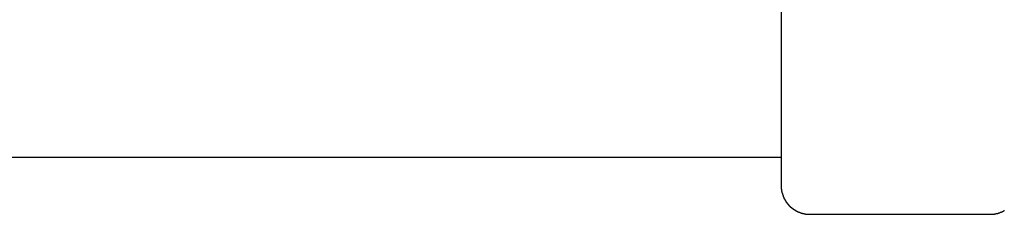
# Model space of a CAD drawing. Extents: x -45.3 to 45.3, y -18.3 to 18.3.
# Drawn here: x -17.3 to -16.3, y -0.4 to -0.2 of the extents above; entities that cross this region are included whole.
import ezdxf

# ---------------------------------------------------------------- set-up
doc = ezdxf.new("R2010")
doc.units = 0
doc.layers.get('0').update_dxf_attribs({"linetype": 'CONTINUOUS'})

msp = doc.modelspace()

# ---------------------------------------------------------------- linework, layer by layer
at = {"color": 0}
for points in [[(-16.5439, -0.1929), (-16.5439, -0.4129)], [(-16.5439, -0.1929), (-16.5439, -0.4129)], [(-16.5439, -0.1929), (-16.5439, -0.4129)], [(-16.5439, -0.1929), (-16.5439, -0.4129)], [(-16.5439, -0.1929), (-16.5439, -0.4129)], [(-16.5439, -0.1929), (-16.5439, -0.4129)], [(-16.5439, -0.1929), (-16.5439, -0.4129)], [(-16.5439, -0.1929), (-16.5439, -0.4129)], [(-16.5439, -0.1929), (-16.5439, -0.4129)], [(-16.5439, -0.1929), (-16.5439, -0.4129)], [(-16.5439, -0.1929), (-16.5439, -0.4129)], [(-16.5439, -0.1929), (-16.5439, -0.4129)], [(-16.5439, -0.1929), (-16.5439, -0.4129)], [(-16.5439, -0.1929), (-16.5439, -0.4129)], [(-16.5439, -0.1929), (-16.5439, -0.4129)], [(-16.5439, -0.1929), (-16.5439, -0.4129)], [(-16.5439, -0.1929), (-16.5439, -0.4129)], [(-16.5439, -0.1929), (-16.5439, -0.4129)], [(-16.5439, -0.1929), (-16.5439, -0.4129)], [(-16.5439, -0.1929), (-16.5439, -0.4129)], [(-16.5439, -0.1929), (-16.5439, -0.4129)], [(-19.2047, -0.3829), (-16.5439, -0.3829)], [(-19.2047, -0.3829), (-16.5439, -0.3829)], [(-19.2047, -0.3829), (-16.5439, -0.3829)], [(-19.2047, -0.3829), (-16.5439, -0.3829)], [(-19.2047, -0.3829), (-16.5439, -0.3829)], [(-19.2047, -0.3829), (-16.5439, -0.3829)], [(-19.2047, -0.3829), (-16.5439, -0.3829)], [(-19.2047, -0.3829), (-16.5439, -0.3829)], [(-19.2047, -0.3829), (-16.5439, -0.3829)], [(-19.2047, -0.3829), (-16.5439, -0.3829)], [(-19.2047, -0.3829), (-16.5439, -0.3829)], [(-19.2047, -0.3829), (-16.5439, -0.3829)], [(-19.2047, -0.3829), (-16.5439, -0.3829)], [(-19.2047, -0.3829), (-16.5439, -0.3829)], [(-19.2047, -0.3829), (-16.5439, -0.3829)], [(-19.2047, -0.3829), (-16.5439, -0.3829)], [(-19.2047, -0.3829), (-16.5439, -0.3829)], [(-19.2047, -0.3829), (-16.5439, -0.3829)], [(-19.2047, -0.3829), (-16.5439, -0.3829)], [(-19.2047, -0.3829), (-16.5439, -0.3829)], [(-19.2047, -0.3829), (-16.5439, -0.3829)], [(-16.5439, -0.3829), (-16.5439, -0.3829)], [(-16.5439, -0.4129), (-16.5439, -0.4129)], [(-16.5439, -0.4129), (-16.5438, -0.4137), (-16.5438, -0.4137), (-16.5438, -0.4137), (-16.5438, -0.4137), (-16.5438, -0.4137), (-16.5438, -0.4137), (-16.5438, -0.4137), (-16.5438, -0.4137), (-16.5438, -0.4137), (-16.5438, -0.414), (-16.5438, -0.414), (-16.5438, -0.414), (-16.5438, -0.414), (-16.5438, -0.4141), (-16.5438, -0.4141), (-16.5438, -0.4141), (-16.5438, -0.4141), (-16.5438, -0.4144), (-16.5438, -0.4144), (-16.5438, -0.4144), (-16.5438, -0.4144), (-16.5438, -0.4144), (-16.5438, -0.4144), (-16.5438, -0.4144), (-16.5438, -0.4144), (-16.5438, -0.4144), (-16.5438, -0.4147), (-16.5438, -0.4147), (-16.5438, -0.4147), (-16.5438, -0.4147), (-16.5438, -0.4148), (-16.5438, -0.4148), (-16.5438, -0.4148), (-16.5438, -0.4148), (-16.5438, -0.4151), (-16.5438, -0.4151), (-16.5437, -0.4151), (-16.5437, -0.4151), (-16.5437, -0.4151), (-16.5437, -0.4151), (-16.5437, -0.4151), (-16.5437, -0.4151), (-16.5437, -0.4151), (-16.5437, -0.4154), (-16.5437, -0.4154), (-16.5437, -0.4154), (-16.5437, -0.4154), (-16.5437, -0.4155), (-16.5437, -0.4155), (-16.5437, -0.4155), (-16.5437, -0.4155), (-16.5437, -0.4158), (-16.5437, -0.4158), (-16.5436, -0.4158), (-16.5436, -0.4158), (-16.5436, -0.4158), (-16.5436, -0.4158), (-16.5436, -0.4158), (-16.5436, -0.4158), (-16.5436, -0.4158), (-16.5436, -0.4161), (-16.5436, -0.4161), (-16.5436, -0.4161), (-16.5436, -0.4161), (-16.5436, -0.4163), (-16.5436, -0.4163), (-16.5436, -0.4163), (-16.5436, -0.4163), (-16.5436, -0.4166), (-16.5436, -0.4166), (-16.5435, -0.4166), (-16.5435, -0.4166), (-16.5435, -0.4166), (-16.5435, -0.4166), (-16.5435, -0.4166), (-16.5435, -0.4166), (-16.5435, -0.4166), (-16.5435, -0.4169), (-16.5435, -0.4169), (-16.5435, -0.4169), (-16.5435, -0.4169), (-16.5435, -0.417), (-16.5435, -0.417), (-16.5435, -0.417), (-16.5435, -0.417), (-16.5435, -0.4173), (-16.5435, -0.4173), (-16.5434, -0.4173), (-16.5434, -0.4173), (-16.5434, -0.4173), (-16.5434, -0.4173), (-16.5434, -0.4173), (-16.5434, -0.4173), (-16.5434, -0.4173), (-16.5434, -0.4176), (-16.5434, -0.4176), (-16.5434, -0.4176), (-16.5434, -0.4176), (-16.5434, -0.4177), (-16.5434, -0.4177), (-16.5434, -0.4177), (-16.5434, -0.4177), (-16.5434, -0.418), (-16.5434, -0.418), (-16.5433, -0.418), (-16.5433, -0.418), (-16.5433, -0.418), (-16.5433, -0.418), (-16.5433, -0.418), (-16.5433, -0.418), (-16.5433, -0.418), (-16.5433, -0.4183), (-16.5433, -0.4183), (-16.5433, -0.4183), (-16.5433, -0.4183), (-16.5433, -0.4185), (-16.5433, -0.4185), (-16.5433, -0.4185), (-16.5433, -0.4185), (-16.5433, -0.4188), (-16.5433, -0.4188), (-16.5431, -0.4188), (-16.5431, -0.4188), (-16.5431, -0.4188), (-16.5431, -0.4188), (-16.5431, -0.4188), (-16.5431, -0.4188), (-16.5431, -0.4188), (-16.5431, -0.4191), (-16.5431, -0.4191), (-16.5431, -0.4191), (-16.5431, -0.4191), (-16.5431, -0.4192), (-16.5431, -0.4192), (-16.5431, -0.4192), (-16.5431, -0.4192), (-16.5431, -0.4195), (-16.5431, -0.4195), (-16.543, -0.4195), (-16.543, -0.4195), (-16.543, -0.4195), (-16.543, -0.4195), (-16.543, -0.4195), (-16.543, -0.4195), (-16.543, -0.4195), (-16.543, -0.4198), (-16.543, -0.4198), (-16.543, -0.4198), (-16.543, -0.4198), (-16.543, -0.42), (-16.543, -0.42), (-16.543, -0.42), (-16.543, -0.42), (-16.543, -0.4203), (-16.543, -0.4203), (-16.5428, -0.4203), (-16.5428, -0.4203), (-16.5428, -0.4203), (-16.5428, -0.4203), (-16.5428, -0.4203), (-16.5428, -0.4203), (-16.5428, -0.4203), (-16.5428, -0.4206), (-16.5428, -0.4206), (-16.5428, -0.4206), (-16.5428, -0.4206), (-16.5428, -0.4207), (-16.5428, -0.4207), (-16.5428, -0.4207), (-16.5428, -0.4207), (-16.5428, -0.421), (-16.5428, -0.421), (-16.5425, -0.421), (-16.5425, -0.421), (-16.5425, -0.421), (-16.5425, -0.421), (-16.5425, -0.421), (-16.5425, -0.421), (-16.5425, -0.421), (-16.5425, -0.4213), (-16.5425, -0.4213), (-16.5425, -0.4213), (-16.5425, -0.4213), (-16.5425, -0.4215), (-16.5425, -0.4215), (-16.5425, -0.4215), (-16.5425, -0.4215), (-16.5425, -0.4218), (-16.5425, -0.4218), (-16.5423, -0.4218), (-16.5423, -0.4218), (-16.5423, -0.4218), (-16.5423, -0.4218), (-16.5423, -0.4218), (-16.5423, -0.4218), (-16.5423, -0.4218), (-16.5423, -0.4221), (-16.5423, -0.4221), (-16.5423, -0.4221), (-16.5423, -0.4221), (-16.5423, -0.4222), (-16.5423, -0.4222), (-16.5423, -0.4222), (-16.5423, -0.4222), (-16.5423, -0.4225), (-16.5423, -0.4225), (-16.542, -0.4225), (-16.542, -0.4225), (-16.542, -0.4225), (-16.542, -0.4225), (-16.542, -0.4225), (-16.542, -0.4225), (-16.542, -0.4225), (-16.542, -0.4228), (-16.542, -0.4228), (-16.542, -0.4228), (-16.542, -0.4228), (-16.542, -0.4229), (-16.542, -0.4229), (-16.542, -0.4229), (-16.542, -0.4229), (-16.542, -0.4232), (-16.542, -0.4232), (-16.5417, -0.4232), (-16.5417, -0.4232), (-16.5417, -0.4232), (-16.5417, -0.4232), (-16.5417, -0.4232), (-16.5417, -0.4232), (-16.5417, -0.4232), (-16.5417, -0.4235), (-16.5417, -0.4235), (-16.5417, -0.4235), (-16.5417, -0.4235), (-16.5417, -0.4237), (-16.5417, -0.4237), (-16.5417, -0.4237), (-16.5417, -0.4237), (-16.5417, -0.424), (-16.5417, -0.424), (-16.5415, -0.424), (-16.5415, -0.424), (-16.5415, -0.424), (-16.5415, -0.424), (-16.5415, -0.424), (-16.5415, -0.424), (-16.5415, -0.424), (-16.5415, -0.4243), (-16.5415, -0.4243), (-16.5415, -0.4243), (-16.5415, -0.4243), (-16.5415, -0.4244), (-16.5415, -0.4244), (-16.5415, -0.4244), (-16.5415, -0.4244), (-16.5415, -0.4247), (-16.5415, -0.4247), (-16.5412, -0.4247), (-16.5412, -0.4247), (-16.5412, -0.4247), (-16.5412, -0.4247), (-16.5412, -0.4247), (-16.5412, -0.4247), (-16.5412, -0.4247), (-16.5412, -0.425), (-16.5411, -0.425), (-16.5411, -0.425), (-16.5411, -0.425), (-16.5411, -0.4252), (-16.5411, -0.4252), (-16.5411, -0.4252), (-16.5411, -0.4252), (-16.5411, -0.4255), (-16.5411, -0.4255), (-16.5408, -0.4255), (-16.5408, -0.4255), (-16.5408, -0.4255), (-16.5408, -0.4255), (-16.5408, -0.4255), (-16.5408, -0.4255), (-16.5408, -0.4255), (-16.5408, -0.4258), (-16.5408, -0.4258), (-16.5408, -0.4258), (-16.5408, -0.4258), (-16.5408, -0.4259), (-16.5408, -0.4259), (-16.5408, -0.4259), (-16.5408, -0.4259), (-16.5408, -0.4262), (-16.5408, -0.4262), (-16.5405, -0.4262), (-16.5405, -0.4262), (-16.5405, -0.4262), (-16.5405, -0.4262), (-16.5405, -0.4262), (-16.5405, -0.4262), (-16.5405, -0.4262), (-16.5405, -0.4265), (-16.5404, -0.4265), (-16.5404, -0.4265), (-16.5404, -0.4265), (-16.5404, -0.4266), (-16.5404, -0.4266), (-16.5404, -0.4266), (-16.5404, -0.4266), (-16.5404, -0.4269), (-16.5404, -0.4269), (-16.5401, -0.4269), (-16.5401, -0.4269), (-16.5401, -0.4269), (-16.5401, -0.4269), (-16.5401, -0.4269), (-16.5401, -0.4269), (-16.5401, -0.4269), (-16.5401, -0.4272), (-16.54, -0.4272), (-16.54, -0.4272), (-16.54, -0.4272), (-16.54, -0.4273), (-16.54, -0.4273), (-16.54, -0.4273), (-16.54, -0.4273), (-16.54, -0.4276), (-16.54, -0.4276), (-16.5397, -0.4276), (-16.5397, -0.4276), (-16.5397, -0.4276), (-16.5397, -0.4276), (-16.5397, -0.4276), (-16.5397, -0.4276), (-16.5397, -0.4276), (-16.5397, -0.4279), (-16.5396, -0.4279), (-16.5396, -0.4279), (-16.5396, -0.4279), (-16.5396, -0.428), (-16.5396, -0.428), (-16.5396, -0.428), (-16.5396, -0.428), (-16.5396, -0.4283), (-16.5396, -0.4283), (-16.5393, -0.4283), (-16.5393, -0.4283), (-16.5393, -0.4283), (-16.5393, -0.4283), (-16.5393, -0.4283), (-16.5393, -0.4283), (-16.5393, -0.4283), (-16.5393, -0.4286), (-16.5392, -0.4286), (-16.5392, -0.4286), (-16.5392, -0.4286), (-16.5392, -0.4287), (-16.5392, -0.4287), (-16.5392, -0.4287), (-16.5392, -0.4287), (-16.5392, -0.429), (-16.5392, -0.429), (-16.5389, -0.429), (-16.5389, -0.429), (-16.5389, -0.429), (-16.5389, -0.429), (-16.5389, -0.429), (-16.5389, -0.429), (-16.5389, -0.429), (-16.5389, -0.4293), (-16.5387, -0.4293), (-16.5387, -0.4293), (-16.5387, -0.4293), (-16.5387, -0.4294), (-16.5387, -0.4294), (-16.5387, -0.4294), (-16.5387, -0.4294), (-16.5387, -0.4297), (-16.5387, -0.4297), (-16.5384, -0.4297), (-16.5384, -0.4297), (-16.5384, -0.4297), (-16.5384, -0.4297), (-16.5384, -0.4297), (-16.5384, -0.4297), (-16.5384, -0.4297), (-16.5384, -0.43), (-16.5383, -0.43), (-16.5383, -0.43), (-16.5383, -0.43), (-16.5383, -0.4301), (-16.5383, -0.4301), (-16.5383, -0.4301), (-16.5383, -0.4301), (-16.5383, -0.4304), (-16.5383, -0.4304), (-16.538, -0.4304), (-16.538, -0.4304), (-16.538, -0.4304), (-16.538, -0.4304), (-16.538, -0.4304), (-16.538, -0.4304), (-16.538, -0.4304), (-16.538, -0.4307), (-16.5378, -0.4307), (-16.5378, -0.4307), (-16.5378, -0.4307), (-16.5378, -0.4307), (-16.5378, -0.4307), (-16.5378, -0.4307), (-16.5378, -0.4307), (-16.5378, -0.431), (-16.5378, -0.431), (-16.5375, -0.431), (-16.5375, -0.431), (-16.5375, -0.431), (-16.5375, -0.431), (-16.5375, -0.431), (-16.5375, -0.431), (-16.5375, -0.431), (-16.5375, -0.4313), (-16.5373, -0.4313), (-16.5373, -0.4313), (-16.5373, -0.4313), (-16.5373, -0.4314), (-16.5373, -0.4314), (-16.5373, -0.4314), (-16.5373, -0.4314), (-16.5373, -0.4317), (-16.5373, -0.4317), (-16.537, -0.4317), (-16.537, -0.4317), (-16.537, -0.4317), (-16.537, -0.4317), (-16.537, -0.4317), (-16.537, -0.4317), (-16.537, -0.4317), (-16.537, -0.432), (-16.5368, -0.432), (-16.5368, -0.432), (-16.5368, -0.432), (-16.5368, -0.432), (-16.5368, -0.432), (-16.5368, -0.432), (-16.5368, -0.432), (-16.5368, -0.4323), (-16.5368, -0.4323), (-16.5365, -0.4323), (-16.5365, -0.4323), (-16.5365, -0.4323), (-16.5365, -0.4323), (-16.5365, -0.4323), (-16.5365, -0.4323), (-16.5365, -0.4323), (-16.5365, -0.4326), (-16.5362, -0.4326), (-16.5362, -0.4326), (-16.5362, -0.4326), (-16.5362, -0.4327), (-16.5362, -0.4327), (-16.5362, -0.4327), (-16.5362, -0.4327), (-16.5362, -0.433), (-16.5362, -0.433), (-16.5359, -0.433), (-16.5359, -0.433), (-16.5359, -0.433), (-16.5359, -0.433), (-16.5359, -0.433), (-16.5359, -0.433), (-16.5359, -0.433), (-16.5359, -0.4333), (-16.5357, -0.4333), (-16.5357, -0.4333), (-16.5357, -0.4333), (-16.5357, -0.4333), (-16.5357, -0.4333), (-16.5357, -0.4333), (-16.5357, -0.4333), (-16.5357, -0.4336), (-16.5357, -0.4336), (-16.5354, -0.4336), (-16.5354, -0.4336), (-16.5354, -0.4336), (-16.5354, -0.4336), (-16.5354, -0.4336), (-16.5354, -0.4336), (-16.5354, -0.4336), (-16.5354, -0.4339), (-16.5351, -0.4339), (-16.5351, -0.4339), (-16.5351, -0.4339), (-16.5351, -0.4339), (-16.5351, -0.4339), (-16.5351, -0.4339), (-16.5351, -0.4339), (-16.5351, -0.4342), (-16.5351, -0.4342), (-16.5348, -0.4342), (-16.5348, -0.4342), (-16.5348, -0.4342), (-16.5348, -0.4342), (-16.5348, -0.4342), (-16.5348, -0.4342), (-16.5348, -0.4342), (-16.5348, -0.4344), (-16.5345, -0.4344), (-16.5345, -0.4344), (-16.5345, -0.4344), (-16.5345, -0.4344), (-16.5345, -0.4344), (-16.5345, -0.4344), (-16.5345, -0.4344), (-16.5345, -0.4347), (-16.5345, -0.4347), (-16.5342, -0.4347), (-16.5342, -0.4347), (-16.5342, -0.4347), (-16.5342, -0.4347), (-16.5342, -0.4347), (-16.5342, -0.4347), (-16.5342, -0.4347), (-16.5342, -0.435), (-16.5339, -0.435), (-16.5339, -0.435), (-16.5339, -0.435), (-16.5339, -0.435), (-16.5339, -0.435), (-16.5339, -0.435), (-16.5339, -0.435), (-16.5339, -0.4353), (-16.5339, -0.4353), (-16.5336, -0.4353), (-16.5336, -0.4353), (-16.5336, -0.4353), (-16.5336, -0.4353), (-16.5335, -0.4353), (-16.5335, -0.4353), (-16.5335, -0.4353), (-16.5335, -0.4355), (-16.5332, -0.4355), (-16.5332, -0.4355), (-16.5332, -0.4355), (-16.5332, -0.4355), (-16.5332, -0.4355), (-16.5332, -0.4355), (-16.5332, -0.4355), (-16.5332, -0.4358), (-16.5332, -0.4358), (-16.5329, -0.4358), (-16.5329, -0.4358), (-16.5329, -0.4358), (-16.5329, -0.4358), (-16.5329, -0.4358), (-16.5329, -0.4358), (-16.5329, -0.4358), (-16.5329, -0.4361), (-16.5326, -0.4361), (-16.5326, -0.4361), (-16.5326, -0.4361), (-16.5326, -0.4361), (-16.5326, -0.4361), (-16.5326, -0.4361), (-16.5326, -0.4361), (-16.5326, -0.4364), (-16.5326, -0.4364), (-16.5323, -0.4364), (-16.5323, -0.4364), (-16.5323, -0.4364), (-16.5323, -0.4364), (-16.5323, -0.4364), (-16.5323, -0.4364), (-16.5323, -0.4364), (-16.5323, -0.4366), (-16.532, -0.4366), (-16.532, -0.4366), (-16.532, -0.4366), (-16.532, -0.4366), (-16.532, -0.4366), (-16.532, -0.4366), (-16.532, -0.4366), (-16.532, -0.4369), (-16.532, -0.4369), (-16.5317, -0.4369), (-16.5317, -0.4369), (-16.5317, -0.4369), (-16.5317, -0.4369), (-16.5316, -0.4369), (-16.5316, -0.4369), (-16.5316, -0.4369), (-16.5316, -0.4371), (-16.5313, -0.4371), (-16.5313, -0.4371), (-16.5313, -0.4371), (-16.5313, -0.4371), (-16.5313, -0.4371), (-16.5313, -0.4371), (-16.5313, -0.4371), (-16.5313, -0.4374), (-16.5313, -0.4374), (-16.531, -0.4374), (-16.531, -0.4374), (-16.531, -0.4374), (-16.531, -0.4374), (-16.5309, -0.4374), (-16.5309, -0.4374), (-16.5309, -0.4374), (-16.5309, -0.4375), (-16.5306, -0.4375), (-16.5306, -0.4375), (-16.5306, -0.4375), (-16.5306, -0.4375), (-16.5306, -0.4375), (-16.5306, -0.4375), (-16.5306, -0.4375), (-16.5306, -0.4378), (-16.5306, -0.4378), (-16.5303, -0.4378), (-16.5303, -0.4378), (-16.5303, -0.4378), (-16.5303, -0.4378), (-16.5302, -0.4378), (-16.5302, -0.4378), (-16.5302, -0.4378), (-16.5302, -0.438), (-16.5299, -0.438), (-16.5299, -0.438), (-16.5299, -0.438), (-16.5299, -0.438), (-16.5299, -0.438), (-16.5299, -0.438), (-16.5299, -0.438), (-16.5299, -0.4383), (-16.5299, -0.4383), (-16.5296, -0.4383), (-16.5296, -0.4383), (-16.5296, -0.4383), (-16.5296, -0.4383), (-16.5295, -0.4383), (-16.5295, -0.4383), (-16.5295, -0.4383), (-16.5295, -0.4384), (-16.5292, -0.4384), (-16.5292, -0.4384), (-16.5292, -0.4384), (-16.5292, -0.4384), (-16.5292, -0.4384), (-16.5292, -0.4384), (-16.5292, -0.4384), (-16.5292, -0.4387), (-16.5292, -0.4387), (-16.5289, -0.4387), (-16.5289, -0.4387), (-16.5289, -0.4387), (-16.5289, -0.4387), (-16.5288, -0.4387), (-16.5288, -0.4387), (-16.5288, -0.4387), (-16.5288, -0.4388), (-16.5285, -0.4388), (-16.5285, -0.4388), (-16.5285, -0.4388), (-16.5285, -0.4388), (-16.5285, -0.4388), (-16.5285, -0.4388), (-16.5285, -0.4388), (-16.5285, -0.4391), (-16.5285, -0.4391), (-16.5282, -0.4391), (-16.5282, -0.4391), (-16.5282, -0.4391), (-16.5282, -0.4391), (-16.5281, -0.4391), (-16.5281, -0.4391), (-16.5281, -0.4391), (-16.5281, -0.4392), (-16.5278, -0.4392), (-16.5278, -0.4392), (-16.5278, -0.4392), (-16.5278, -0.4392), (-16.5278, -0.4392), (-16.5278, -0.4392), (-16.5278, -0.4392), (-16.5278, -0.4395), (-16.5278, -0.4395), (-16.5275, -0.4395), (-16.5275, -0.4395), (-16.5275, -0.4395), (-16.5275, -0.4395), (-16.5274, -0.4395), (-16.5274, -0.4395), (-16.5274, -0.4395), (-16.5274, -0.4396), (-16.5271, -0.4396), (-16.5271, -0.4396), (-16.5271, -0.4396), (-16.5271, -0.4396), (-16.5271, -0.4396), (-16.5271, -0.4396), (-16.5271, -0.4396), (-16.5271, -0.4399), (-16.5271, -0.4399), (-16.5268, -0.4399), (-16.5268, -0.4399), (-16.5268, -0.4399), (-16.5268, -0.4399), (-16.5267, -0.4399), (-16.5267, -0.4399), (-16.5267, -0.4399), (-16.5267, -0.4399), (-16.5264, -0.4399), (-16.5264, -0.4399), (-16.5264, -0.4399), (-16.5264, -0.4399), (-16.5264, -0.4399), (-16.5264, -0.4399), (-16.5264, -0.4399), (-16.5264, -0.4402), (-16.5264, -0.4402), (-16.5261, -0.4402), (-16.5261, -0.4402), (-16.5261, -0.4402), (-16.5261, -0.4402), (-16.5259, -0.4402), (-16.5259, -0.4402), (-16.5259, -0.4402), (-16.5259, -0.4402), (-16.5256, -0.4402), (-16.5256, -0.4402), (-16.5256, -0.4402), (-16.5256, -0.4402), (-16.5256, -0.4402), (-16.5256, -0.4402), (-16.5256, -0.4402), (-16.5256, -0.4405), (-16.5256, -0.4405), (-16.5253, -0.4405), (-16.5253, -0.4405), (-16.5253, -0.4405), (-16.5253, -0.4405), (-16.5252, -0.4405), (-16.5252, -0.4405), (-16.5252, -0.4405), (-16.5252, -0.4405), (-16.5249, -0.4405), (-16.5249, -0.4405), (-16.5249, -0.4405), (-16.5249, -0.4405), (-16.5249, -0.4405), (-16.5249, -0.4405), (-16.5249, -0.4405), (-16.5249, -0.4408), (-16.5249, -0.4408), (-16.5246, -0.4408), (-16.5246, -0.4408), (-16.5246, -0.4408), (-16.5246, -0.4408), (-16.5245, -0.4408), (-16.5245, -0.4408), (-16.5245, -0.4408), (-16.5245, -0.4408), (-16.5242, -0.4408), (-16.5242, -0.4408), (-16.5242, -0.4408), (-16.5242, -0.4408), (-16.5242, -0.4408), (-16.5242, -0.4408), (-16.5242, -0.4408), (-16.5242, -0.4411), (-16.5242, -0.4411), (-16.5239, -0.4411), (-16.5239, -0.4411), (-16.5239, -0.4411), (-16.5239, -0.4411), (-16.5237, -0.4411), (-16.5237, -0.4411), (-16.5237, -0.4411), (-16.5237, -0.4411), (-16.5234, -0.4411), (-16.5234, -0.4411), (-16.5234, -0.4411), (-16.5234, -0.4411), (-16.5234, -0.4411), (-16.5234, -0.4411), (-16.5234, -0.4411), (-16.5234, -0.4414), (-16.5234, -0.4414), (-16.5231, -0.4414), (-16.5231, -0.4414), (-16.5231, -0.4414), (-16.5231, -0.4414), (-16.523, -0.4414), (-16.523, -0.4414), (-16.523, -0.4414), (-16.523, -0.4414), (-16.5227, -0.4414), (-16.5227, -0.4414), (-16.5227, -0.4414), (-16.5227, -0.4414), (-16.5227, -0.4414), (-16.5227, -0.4414), (-16.5227, -0.4414), (-16.5227, -0.4416), (-16.5227, -0.4416), (-16.5224, -0.4416), (-16.5224, -0.4416), (-16.5224, -0.4416), (-16.5224, -0.4416), (-16.5222, -0.4416), (-16.5222, -0.4416), (-16.5222, -0.4416), (-16.5222, -0.4416), (-16.5219, -0.4416), (-16.5219, -0.4416), (-16.5219, -0.4416), (-16.5219, -0.4416), (-16.5219, -0.4416), (-16.5219, -0.4416), (-16.5219, -0.4416), (-16.5219, -0.4418), (-16.5219, -0.4418), (-16.5216, -0.4418), (-16.5216, -0.4418), (-16.5216, -0.4418), (-16.5216, -0.4418), (-16.5215, -0.4418), (-16.5215, -0.4418), (-16.5215, -0.4418), (-16.5215, -0.4418), (-16.5212, -0.4418), (-16.5212, -0.4418), (-16.5212, -0.4418), (-16.5212, -0.4418), (-16.5212, -0.4418), (-16.5212, -0.4418), (-16.5212, -0.4418), (-16.5212, -0.442), (-16.5212, -0.442), (-16.5209, -0.442), (-16.5209, -0.442), (-16.5209, -0.442), (-16.5209, -0.442), (-16.5207, -0.442), (-16.5207, -0.442), (-16.5207, -0.442), (-16.5207, -0.442), (-16.5204, -0.442), (-16.5204, -0.442), (-16.5204, -0.442), (-16.5204, -0.442), (-16.5204, -0.442), (-16.5204, -0.442), (-16.5204, -0.442), (-16.5204, -0.4422), (-16.5204, -0.4422), (-16.5201, -0.4422), (-16.5201, -0.4422), (-16.5201, -0.4422), (-16.5201, -0.4422), (-16.52, -0.4422), (-16.52, -0.4422), (-16.52, -0.4422), (-16.52, -0.4422), (-16.5197, -0.4422), (-16.5197, -0.4422), (-16.5197, -0.4422), (-16.5197, -0.4422), (-16.5197, -0.4422), (-16.5197, -0.4422), (-16.5197, -0.4422), (-16.5197, -0.4424), (-16.5197, -0.4424), (-16.5194, -0.4424), (-16.5194, -0.4424), (-16.5194, -0.4424), (-16.5194, -0.4424), (-16.5192, -0.4424), (-16.5192, -0.4424), (-16.5192, -0.4424), (-16.5192, -0.4424), (-16.5189, -0.4424), (-16.5189, -0.4424), (-16.5189, -0.4424), (-16.5189, -0.4424), (-16.5189, -0.4424), (-16.5189, -0.4424), (-16.5189, -0.4424), (-16.5189, -0.4425), (-16.5189, -0.4425), (-16.5186, -0.4425), (-16.5186, -0.4425), (-16.5186, -0.4425), (-16.5186, -0.4425), (-16.5185, -0.4425), (-16.5185, -0.4425), (-16.5185, -0.4425), (-16.5185, -0.4425), (-16.5182, -0.4425), (-16.5182, -0.4425), (-16.5182, -0.4425), (-16.5182, -0.4425), (-16.5182, -0.4425), (-16.5182, -0.4425), (-16.5182, -0.4425), (-16.5182, -0.4426), (-16.5182, -0.4426), (-16.5179, -0.4426), (-16.5179, -0.4426), (-16.5179, -0.4426), (-16.5179, -0.4426), (-16.5179, -0.4426), (-16.5179, -0.4426), (-16.5179, -0.4426), (-16.5179, -0.4426), (-16.5176, -0.4426), (-16.5176, -0.4426), (-16.5176, -0.4426), (-16.5176, -0.4426), (-16.5176, -0.4426), (-16.5176, -0.4426), (-16.5176, -0.4426), (-16.5176, -0.4427), (-16.5176, -0.4427), (-16.5173, -0.4427), (-16.5173, -0.4427), (-16.5173, -0.4427), (-16.5173, -0.4427), (-16.517, -0.4427), (-16.517, -0.4427), (-16.517, -0.4427), (-16.517, -0.4427), (-16.5167, -0.4427), (-16.5167, -0.4427), (-16.5167, -0.4427), (-16.5167, -0.4427), (-16.5167, -0.4427), (-16.5167, -0.4427), (-16.5167, -0.4427), (-16.5167, -0.4428), (-16.5167, -0.4428), (-16.5164, -0.4428), (-16.5164, -0.4428), (-16.5164, -0.4428), (-16.5164, -0.4428), (-16.5161, -0.4428), (-16.5161, -0.4428), (-16.5161, -0.4428), (-16.5161, -0.4428), (-16.5158, -0.4428), (-16.5158, -0.4428), (-16.5158, -0.4428), (-16.5158, -0.4428), (-16.5155, -0.4428), (-16.5155, -0.4428), (-16.5155, -0.4428), (-16.5155, -0.4429), (-16.5155, -0.4429), (-16.5152, -0.4429), (-16.5152, -0.4429), (-16.5149, -0.4429), (-16.5149, -0.4429), (-16.5146, -0.4429), (-16.5146, -0.4429), (-16.5146, -0.4429), (-16.5146, -0.4429), (-16.5143, -0.4429), (-16.5143, -0.4429), (-16.5142, -0.4429), (-16.5142, -0.4429), (-16.5139, -0.4429), (-16.5139, -0.4429), (-16.5139, -0.4429), (-16.5139, -0.4429)], [(-16.5139, -0.4429), (-16.5139, -0.4429)], [(-16.5139, -0.4429), (-16.3239, -0.4429)], [(-16.5139, -0.4429), (-16.3239, -0.4429)], [(-16.5139, -0.4429), (-16.3239, -0.4429)], [(-16.5139, -0.4429), (-16.3239, -0.4429)], [(-16.5139, -0.4429), (-16.3239, -0.4429)], [(-16.5139, -0.4429), (-16.3239, -0.4429)], [(-16.5139, -0.4429), (-16.3239, -0.4429)], [(-16.5139, -0.4429), (-16.3239, -0.4429)], [(-16.5139, -0.4429), (-16.3239, -0.4429)], [(-16.5139, -0.4429), (-16.3239, -0.4429)], [(-16.5139, -0.4429), (-16.3239, -0.4429)], [(-16.5139, -0.4429), (-16.3239, -0.4429)], [(-16.5139, -0.4429), (-16.3239, -0.4429)], [(-16.5139, -0.4429), (-16.3239, -0.4429)], [(-16.5139, -0.4429), (-16.3239, -0.4429)], [(-16.5139, -0.4429), (-16.3239, -0.4429)], [(-16.5139, -0.4429), (-16.3239, -0.4429)], [(-16.5139, -0.4429), (-16.3239, -0.4429)], [(-16.5139, -0.4429), (-16.3239, -0.4429)], [(-16.5139, -0.4429), (-16.3239, -0.4429)], [(-16.5139, -0.4429), (-16.3239, -0.4429)], [(-16.3239, -0.4429), (-16.3232, -0.4429), (-16.3232, -0.4429), (-16.3229, -0.4429), (-16.3229, -0.4429), (-16.3229, -0.4429), (-16.3229, -0.4429), (-16.3229, -0.4429), (-16.3229, -0.4429), (-16.3229, -0.4429), (-16.3229, -0.4429), (-16.3226, -0.4429), (-16.3226, -0.4429), (-16.3226, -0.4429), (-16.3226, -0.4429), (-16.3226, -0.4429), (-16.3226, -0.4429), (-16.3226, -0.4429), (-16.3226, -0.4429), (-16.3226, -0.4429), (-16.3223, -0.4429), (-16.3223, -0.4429), (-16.3223, -0.4429), (-16.3223, -0.4429), (-16.3222, -0.4429), (-16.3222, -0.4429), (-16.3222, -0.4429), (-16.3222, -0.4429), (-16.3219, -0.4429), (-16.3219, -0.4429), (-16.3219, -0.4429), (-16.3219, -0.4429), (-16.3219, -0.4429), (-16.3219, -0.4429), (-16.3219, -0.4429), (-16.3219, -0.4429), (-16.3219, -0.4429), (-16.3216, -0.4428), (-16.3216, -0.4428), (-16.3216, -0.4428), (-16.3216, -0.4428), (-16.3216, -0.4428), (-16.3216, -0.4428), (-16.3216, -0.4428), (-16.3216, -0.4428), (-16.3213, -0.4428), (-16.3213, -0.4428), (-16.3213, -0.4428), (-16.3213, -0.4428), (-16.3213, -0.4428), (-16.3213, -0.4428), (-16.3213, -0.4428), (-16.3213, -0.4428), (-16.3213, -0.4428), (-16.321, -0.4428), (-16.321, -0.4428), (-16.321, -0.4428), (-16.321, -0.4428), (-16.3209, -0.4428), (-16.3209, -0.4428), (-16.3209, -0.4428), (-16.3209, -0.4428), (-16.3206, -0.4428), (-16.3206, -0.4428), (-16.3206, -0.4428), (-16.3206, -0.4428), (-16.3206, -0.4428), (-16.3206, -0.4428), (-16.3206, -0.4428), (-16.3206, -0.4428), (-16.3206, -0.4428), (-16.3203, -0.4427), (-16.3203, -0.4427), (-16.3203, -0.4427), (-16.3203, -0.4427), (-16.3203, -0.4427), (-16.3203, -0.4427), (-16.3203, -0.4427), (-16.3203, -0.4427), (-16.32, -0.4427), (-16.32, -0.4427), (-16.32, -0.4427), (-16.32, -0.4427), (-16.32, -0.4427), (-16.32, -0.4427), (-16.32, -0.4427), (-16.32, -0.4427), (-16.32, -0.4427), (-16.3197, -0.4426), (-16.3197, -0.4426), (-16.3197, -0.4426), (-16.3197, -0.4426), (-16.3196, -0.4426), (-16.3196, -0.4426), (-16.3196, -0.4426), (-16.3196, -0.4426), (-16.3193, -0.4426), (-16.3193, -0.4426), (-16.3193, -0.4426), (-16.3193, -0.4426), (-16.3193, -0.4426), (-16.3193, -0.4426), (-16.3193, -0.4426), (-16.3193, -0.4426), (-16.3193, -0.4426), (-16.319, -0.4425), (-16.319, -0.4425), (-16.319, -0.4425), (-16.319, -0.4425), (-16.3189, -0.4425), (-16.3189, -0.4425), (-16.3189, -0.4425), (-16.3189, -0.4425), (-16.3186, -0.4425), (-16.3186, -0.4425), (-16.3186, -0.4425), (-16.3186, -0.4425), (-16.3186, -0.4425), (-16.3186, -0.4425), (-16.3186, -0.4425), (-16.3186, -0.4425), (-16.3186, -0.4425), (-16.3183, -0.4424), (-16.3183, -0.4424), (-16.3183, -0.4424), (-16.3183, -0.4424), (-16.3183, -0.4424), (-16.3183, -0.4424), (-16.3183, -0.4424), (-16.3183, -0.4424), (-16.318, -0.4424), (-16.318, -0.4424), (-16.318, -0.4424), (-16.318, -0.4424), (-16.318, -0.4424), (-16.318, -0.4424), (-16.318, -0.4424), (-16.318, -0.4424), (-16.318, -0.4424), (-16.3177, -0.4422), (-16.3177, -0.4422), (-16.3177, -0.4422), (-16.3177, -0.4422), (-16.3176, -0.4422), (-16.3176, -0.4422), (-16.3176, -0.4422), (-16.3176, -0.4422), (-16.3173, -0.4422), (-16.3173, -0.4422), (-16.3173, -0.4422), (-16.3173, -0.4422), (-16.3173, -0.4422), (-16.3173, -0.4422), (-16.3173, -0.4422), (-16.3173, -0.4422), (-16.3173, -0.4422), (-16.317, -0.4421), (-16.317, -0.4421), (-16.317, -0.4421), (-16.317, -0.4421), (-16.3169, -0.4421), (-16.3169, -0.4421), (-16.3169, -0.4421), (-16.3169, -0.4421), (-16.3166, -0.4421), (-16.3166, -0.4421), (-16.3166, -0.4421), (-16.3166, -0.4421), (-16.3166, -0.4421), (-16.3166, -0.4421), (-16.3166, -0.4421), (-16.3166, -0.4421), (-16.3166, -0.4421), (-16.3163, -0.4419), (-16.3163, -0.4419), (-16.3163, -0.4419), (-16.3163, -0.4419), (-16.3163, -0.4419), (-16.3163, -0.4419), (-16.3163, -0.4419), (-16.3163, -0.4419), (-16.316, -0.4419), (-16.316, -0.4419), (-16.316, -0.4419), (-16.316, -0.4419), (-16.316, -0.4419), (-16.316, -0.4419), (-16.316, -0.4419), (-16.316, -0.4419), (-16.316, -0.4419), (-16.3157, -0.4417), (-16.3157, -0.4417), (-16.3157, -0.4417), (-16.3157, -0.4417), (-16.3156, -0.4417), (-16.3156, -0.4417), (-16.3156, -0.4417), (-16.3156, -0.4417), (-16.3153, -0.4417), (-16.3153, -0.4417), (-16.3153, -0.4417), (-16.3153, -0.4417), (-16.3153, -0.4417), (-16.3153, -0.4417), (-16.3153, -0.4417), (-16.3153, -0.4417), (-16.3153, -0.4417), (-16.315, -0.4415), (-16.315, -0.4415), (-16.315, -0.4415), (-16.315, -0.4415), (-16.3149, -0.4415), (-16.3149, -0.4415), (-16.3149, -0.4415), (-16.3149, -0.4415), (-16.3146, -0.4415), (-16.3146, -0.4415), (-16.3146, -0.4415), (-16.3146, -0.4415), (-16.3146, -0.4415), (-16.3146, -0.4415), (-16.3146, -0.4415), (-16.3146, -0.4415), (-16.3146, -0.4415), (-16.3143, -0.4413), (-16.3143, -0.4413), (-16.3143, -0.4413), (-16.3143, -0.4413), (-16.3142, -0.4413), (-16.3142, -0.4413), (-16.3142, -0.4413), (-16.3142, -0.4413), (-16.3139, -0.4413), (-16.3139, -0.4413), (-16.3139, -0.4413), (-16.3139, -0.4413), (-16.3139, -0.4413), (-16.3139, -0.4413), (-16.3139, -0.4413), (-16.3139, -0.4413), (-16.3139, -0.4413), (-16.3136, -0.441), (-16.3136, -0.441), (-16.3136, -0.441), (-16.3136, -0.441), (-16.3136, -0.441), (-16.3136, -0.441), (-16.3136, -0.441), (-16.3136, -0.441), (-16.3133, -0.441), (-16.3133, -0.441), (-16.3133, -0.441), (-16.3133, -0.441), (-16.3133, -0.441), (-16.3133, -0.441), (-16.3133, -0.441), (-16.3133, -0.441), (-16.3133, -0.441), (-16.313, -0.4408), (-16.313, -0.4408), (-16.313, -0.4408), (-16.313, -0.4408), (-16.3129, -0.4408), (-16.3129, -0.4408), (-16.3129, -0.4408), (-16.3129, -0.4408), (-16.3126, -0.4408), (-16.3126, -0.4408), (-16.3126, -0.4408), (-16.3126, -0.4408), (-16.3126, -0.4408), (-16.3126, -0.4408), (-16.3126, -0.4408), (-16.3126, -0.4408), (-16.3126, -0.4408), (-16.3123, -0.4405), (-16.3123, -0.4405), (-16.3123, -0.4405), (-16.3123, -0.4405), (-16.3123, -0.4405), (-16.3123, -0.4405), (-16.3123, -0.4405), (-16.3123, -0.4405), (-16.312, -0.4405), (-16.312, -0.4405), (-16.312, -0.4405), (-16.312, -0.4405), (-16.312, -0.4405), (-16.312, -0.4405), (-16.312, -0.4405), (-16.312, -0.4405), (-16.312, -0.4405), (-16.3117, -0.4402), (-16.3117, -0.4402), (-16.3117, -0.4402), (-16.3117, -0.4402), (-16.3116, -0.4402), (-16.3116, -0.4402), (-16.3116, -0.4402), (-16.3116, -0.4402), (-16.3113, -0.4402), (-16.3113, -0.4402), (-16.3113, -0.4402), (-16.3113, -0.4402), (-16.3113, -0.4402), (-16.3113, -0.4402), (-16.3113, -0.4402), (-16.3113, -0.4402), (-16.3113, -0.4402), (-16.311, -0.4399), (-16.311, -0.4399), (-16.311, -0.4399), (-16.311, -0.4399), (-16.3109, -0.4399), (-16.3109, -0.4399), (-16.3109, -0.4399), (-16.3109, -0.4399), (-16.3106, -0.4399), (-16.3106, -0.4399), (-16.3106, -0.4399), (-16.3106, -0.4399), (-16.3106, -0.4399), (-16.3106, -0.4399), (-16.3106, -0.4399), (-16.3106, -0.4399), (-16.3106, -0.4399), (-16.3103, -0.4396), (-16.3103, -0.4396), (-16.3103, -0.4396), (-16.3103, -0.4396), (-16.3103, -0.4396), (-16.3103, -0.4396), (-16.3103, -0.4396), (-16.3103, -0.4396), (-16.31, -0.4395), (-16.31, -0.4395), (-16.31, -0.4395), (-16.31, -0.4395), (-16.31, -0.4395), (-16.31, -0.4395), (-16.31, -0.4395), (-16.31, -0.4395), (-16.31, -0.4395), (-16.3097, -0.4392), (-16.3097, -0.4392), (-16.3097, -0.4392), (-16.3097, -0.4392), (-16.3097, -0.4392), (-16.3097, -0.4392), (-16.3097, -0.4392), (-16.3097, -0.4392), (-16.3094, -0.4392), (-16.3094, -0.4392), (-16.3094, -0.4392), (-16.3094, -0.4392), (-16.3094, -0.4392), (-16.3094, -0.4392), (-16.3094, -0.4392), (-16.3094, -0.4392), (-16.3094, -0.4392), (-16.3091, -0.4389), (-16.3091, -0.4389), (-16.3091, -0.4389), (-16.3091, -0.4389), (-16.309, -0.4389)], [(-16.3239, -0.4429), (-16.3239, -0.4429)]]:
    msp.add_lwpolyline(points, dxfattribs=at)

doc.saveas('drawing.dxf')
